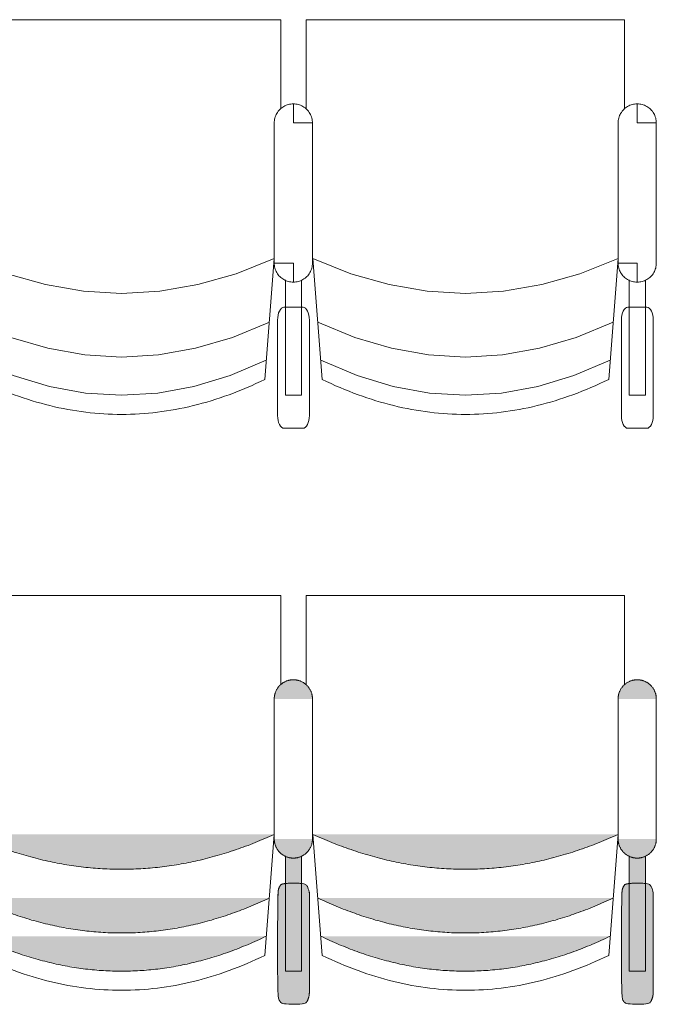
# Model space of a CAD drawing. Units: millimetres. Extents: x -12119 to 12123, y -26000 to 17099.
# Drawn here: x 4971 to 5971, y -11505 to -9959 of the extents above; entities that cross this region are included whole.
import ezdxf

# ---------------------------------------------------------------- set-up
doc = ezdxf.new("R2010")
doc.units = ezdxf.units.MM
doc.header["$LTSCALE"] = 127
doc.layers.add('Platea', color=7, linetype='Continuous', lineweight=50)
doc.layers.add('TEATRO Dante', color=7, linetype='Continuous', lineweight=5)

# ---------------------------------------------------------------- blocks, each defined once
blk = doc.blocks.new('Groupe-2390')
at = {"layer": 'TEATRO Dante', "color": 7, "linetype": 'Continuous', "lineweight": 9}
for p, q in [((8382, 5903.3), (8406, 5845.3)), ((8406, 5845.3), (8423.1, 5787.3)), ((8423.1, 5787.3), (8433.4, 5729.3)), ((8433.4, 5729.3), (8436.9, 5671.3)), ((8436.9, 5671.3), (8433.4, 5613.3)), ((8433.4, 5613.3), (8423.1, 5555.3)), ((8423.1, 5555.3), (8406, 5497.3)), ((8406, 5497.3), (8382, 5439.3))]:
    blk.add_line(p, q, dxfattribs=at)
blk = doc.blocks.new('Groupe-2391')
at = {"layer": 'TEATRO Dante', "color": 7, "linetype": 'Continuous', "lineweight": 9}
for p, q in [((8442, 5898.3), (8466, 5841.6)), ((8466, 5841.6), (8483.1, 5784.8)), ((8483.1, 5784.8), (8493.4, 5728.1)), ((8493.4, 5728.1), (8496.9, 5671.3)), ((8496.9, 5671.3), (8493.4, 5614.6)), ((8493.4, 5614.6), (8483.1, 5557.8)), ((8483.1, 5557.8), (8466, 5501.1)), ((8466, 5501.1), (8442, 5444.3))]:
    blk.add_line(p, q, dxfattribs=at)
blk = doc.blocks.new('Groupe-2392')
at = {"layer": 'TEATRO Dante', "color": 7, "linetype": 'Continuous', "lineweight": 9}
for p, q in [((8056.1, 5967.9), (8054.3, 5967)), ((8057.8, 5968.7), (8056.1, 5967.9)), ((8059.7, 5969.4), (8057.8, 5968.7)), ((8061.5, 5970), (8059.7, 5969.4)), ((8063.4, 5970.4), (8061.5, 5970)), ((8065.3, 5970.7), (8063.4, 5970.4)), ((8067.3, 5970.9), (8065.3, 5970.7)), ((8069.3, 5971), (8067.3, 5970.9)), ((8069.3, 5941), (8069.3, 5971)), ((8069.3, 5971), (8289.3, 5971)), ((8291.3, 5970.9), (8289.3, 5971)), ((8293.3, 5970.7), (8291.3, 5970.9)), ((8295.2, 5970.4), (8293.3, 5970.7)), ((8297.1, 5970), (8295.2, 5970.4)), ((8298.9, 5969.4), (8297.1, 5970)), ((8300.8, 5968.7), (8298.9, 5969.4)), ((8302.5, 5967.9), (8300.8, 5968.7)), ((8304.3, 5967), (8302.5, 5967.9)), ((8041.6, 5952.4), (8040.9, 5950.6)), ((8042.4, 5954.2), (8041.6, 5952.4)), ((8043.3, 5956), (8042.4, 5954.2)), ((8044.4, 5957.7), (8043.3, 5956)), ((8045.5, 5959.3), (8044.4, 5957.7)), ((8046.7, 5960.8), (8045.5, 5959.3)), ((8048.1, 5962.2), (8046.7, 5960.8)), ((8049.5, 5963.5), (8048.1, 5962.2)), ((8051, 5964.8), (8049.5, 5963.5)), ((8052.6, 5965.9), (8051, 5964.8)), ((8054.3, 5967), (8052.6, 5965.9)), ((8306, 5965.9), (8304.3, 5967)), ((8307.6, 5964.8), (8306, 5965.9)), ((8309.1, 5963.5), (8307.6, 5964.8)), ((8310.5, 5962.2), (8309.1, 5963.5)), ((8311.9, 5960.8), (8310.5, 5962.2)), ((8313.1, 5959.3), (8311.9, 5960.8)), ((8314.2, 5957.7), (8313.1, 5959.3)), ((8315.3, 5956), (8314.2, 5957.7)), ((8316.2, 5954.2), (8315.3, 5956)), ((8317, 5952.4), (8316.2, 5954.2)), ((8317.7, 5950.6), (8317, 5952.4)), ((8039.4, 5943), (8039.3, 5941)), ((8039.3, 5941), (8039.4, 5939)), ((8069.3, 5941), (8039.3, 5941)), ((8039.6, 5944.9), (8039.4, 5943)), ((8039.4, 5939), (8039.6, 5937)), ((8039.9, 5946.9), (8039.6, 5944.9)), ((8039.6, 5937), (8039.9, 5935.1)), ((8040.3, 5948.8), (8039.9, 5946.9)), ((8040.9, 5950.6), (8040.3, 5948.8)), ((8289.3, 5941), (8289.3, 5911)), ((8289.3, 5941), (8319.3, 5941)), ((8318.3, 5948.8), (8317.7, 5950.6)), ((8318.7, 5946.9), (8318.3, 5948.8)), ((8319, 5944.9), (8318.7, 5946.9)), ((8318.7, 5935.1), (8319, 5937)), ((8319.2, 5943), (8319, 5944.9)), ((8319, 5937), (8319.2, 5939)), ((8319.3, 5941), (8319.2, 5943)), ((8319.2, 5939), (8319.3, 5941)), ((8039.9, 5935.1), (8040.3, 5933.2)), ((8040.3, 5933.2), (8040.9, 5931.4)), ((8040.9, 5931.4), (8041.6, 5929.5)), ((8041.6, 5929.5), (8042.4, 5927.8)), ((8042.4, 5927.8), (8043.3, 5926)), ((8043.3, 5926), (8044.4, 5924.3)), ((8044.4, 5924.3), (8045.5, 5922.7)), ((8045.5, 5922.7), (8046.7, 5921.2)), ((8311.9, 5921.2), (8313.1, 5922.7)), ((8313.1, 5922.7), (8314.2, 5924.3)), ((8314.2, 5924.3), (8315.3, 5926)), ((8315.3, 5926), (8316.2, 5927.8)), ((8316.2, 5927.8), (8317, 5929.5)), ((8317, 5929.5), (8317.7, 5931.4)), ((8317.7, 5931.4), (8318.3, 5933.2)), ((8318.3, 5933.2), (8318.7, 5935.1)), ((8046.7, 5921.2), (8048.1, 5919.8)), ((8048.1, 5919.8), (8049.5, 5918.4)), ((8049.5, 5918.4), (8051, 5917.2)), ((8051, 5917.2), (8052.6, 5916.1)), ((8052.6, 5916.1), (8054.3, 5915)), ((8054.3, 5915), (8056.1, 5914.1)), ((8056.1, 5914.1), (8057.8, 5913.3)), ((8057.8, 5913.3), (8059.7, 5912.6)), ((8059.7, 5912.6), (8061.5, 5912)), ((8061.5, 5912), (8063.4, 5911.6)), ((8063.4, 5911.6), (8065.3, 5911.2)), ((8065.3, 5911.2), (8067.3, 5911.1)), ((8067.3, 5911.1), (8069.3, 5911)), ((8069.3, 5911), (8289.3, 5911)), ((8289.3, 5911), (8291.3, 5911.1)), ((8291.3, 5911.1), (8293.3, 5911.2)), ((8293.3, 5911.2), (8295.2, 5911.6)), ((8295.2, 5911.6), (8297.1, 5912)), ((8297.1, 5912), (8298.9, 5912.6)), ((8298.9, 5912.6), (8300.8, 5913.3)), ((8300.8, 5913.3), (8302.5, 5914.1)), ((8302.5, 5914.1), (8304.3, 5915)), ((8304.3, 5915), (8306, 5916.1)), ((8306, 5916.1), (8307.6, 5917.2)), ((8307.6, 5917.2), (8309.1, 5918.4)), ((8309.1, 5918.4), (8310.5, 5919.8)), ((8310.5, 5919.8), (8311.9, 5921.2))]:
    blk.add_line(p, q, dxfattribs=at)
blk = doc.blocks.new('Groupe-2393')
at = {"layer": 'TEATRO Dante', "color": 7, "linetype": 'Continuous', "lineweight": 9}
for p, q in [((8315.9, 5954), (8496.6, 5954)), ((8496.6, 5954), (8496.6, 5928.5)), ((8496.6, 5928.5), (8315.8, 5928.5)), ((7907.1, 5921.3), (7907.1, 5421.3)), ((8046.7, 5921.3), (7907.1, 5921.3)), ((8282, 5431.6), (8472, 5446.3)), ((7907.1, 5421.3), (8046.3, 5421.3))]:
    blk.add_line(p, q, dxfattribs=at)
at = {"layer": 'TEATRO Dante', "color": 7, "linetype": 'Continuous', "lineweight": 9, "flags": 128}
blk.add_lwpolyline([(8360.2, 5922.4), (8359.1, 5924.3), (8358.7, 5926.2), (8358.7, 5956.2), (8359.1, 5958.2), (8360.2, 5960), (8362.1, 5961.8), (8364.6, 5963.3), (8367.6, 5964.5), (8371.1, 5965.4), (8374.8, 5966), (8378.7, 5966.2), (8528.7, 5966.2), (8532.6, 5966), (8536.4, 5965.4), (8539.8, 5964.5), (8542.9, 5963.3), (8545.3, 5961.8), (8547.2, 5960), (8548.3, 5958.2), (8548.7, 5956.2), (8548.7, 5926.2), (8548.3, 5924.3), (8547.2, 5922.4), (8545.3, 5920.6), (8542.9, 5919.1), (8539.8, 5917.9), (8536.4, 5917), (8532.6, 5916.4), (8528.7, 5916.2), (8378.7, 5916.2), (8374.8, 5916.4), (8371.1, 5917), (8367.6, 5917.9), (8364.6, 5919.1), (8362.1, 5920.6)], close=True, dxfattribs=at)
blk.add_lwpolyline([(8282, 5431.6), (8306, 5491.5), (8323.1, 5551.5), (8333.4, 5611.4), (8336.9, 5671.3), (8333.4, 5731.2), (8323.1, 5791.2), (8306, 5851.1), (8282, 5911), (8472, 5896.3), (8475.3, 5889.3), (8478.6, 5882.2), (8481.8, 5875.2), (8484.8, 5868.2), (8487.8, 5861.2), (8490.6, 5854.1), (8493.4, 5847.1), (8496, 5840.1), (8498.5, 5833), (8500.9, 5826), (8503.2, 5819), (8505.4, 5811.9), (8507.5, 5804.9), (8509.5, 5797.9), (8511.4, 5790.8), (8513.1, 5783.8), (8514.8, 5776.8), (8516.4, 5769.7), (8517.8, 5762.7), (8519.2, 5755.7), (8520.4, 5748.7), (8521.5, 5741.6), (8522.5, 5734.6), (8523.4, 5727.6), (8524.3, 5720.5), (8524.9, 5713.5), (8525.5, 5706.5), (8526, 5699.4), (8526.4, 5692.4), (8526.7, 5685.4), (8526.8, 5678.3), (8526.9, 5671.3), (8526.8, 5664.3), (8526.7, 5657.2), (8526.4, 5650.2), (8526, 5643.2), (8525.5, 5636.2), (8524.9, 5629.1), (8524.3, 5622.1), (8523.4, 5615.1), (8522.5, 5608), (8521.5, 5601), (8520.4, 5594), (8519.2, 5586.9), (8517.8, 5579.9), (8516.4, 5572.9), (8514.8, 5565.8), (8513.1, 5558.8), (8511.4, 5551.8), (8509.5, 5544.7), (8507.5, 5537.7), (8505.4, 5530.7), (8503.2, 5523.7), (8500.9, 5516.6), (8498.5, 5509.6), (8496, 5502.6), (8493.4, 5495.5), (8490.6, 5488.5), (8487.8, 5481.5), (8484.8, 5474.4), (8481.8, 5467.4), (8478.6, 5460.4), (8475.3, 5453.3), (8472, 5446.3)], dxfattribs=at)
at = {"layer": 'TEATRO Dante', "color": 7}
for name in ['Groupe-2392', 'Groupe-2390', 'Groupe-2391']:
    blk.add_blockref(name, (0, 0), dxfattribs=at)
blk = doc.blocks.new('Groupe-2394')
at = {"layer": 'TEATRO Dante', "color": 7, "linetype": 'Continuous', "lineweight": 9}
for p, q in [((8382, 5363.3), (8406, 5305.3)), ((8406, 5305.3), (8423.1, 5247.3)), ((8423.1, 5247.3), (8433.4, 5189.3)), ((8433.4, 5189.3), (8436.9, 5131.3)), ((8436.9, 5131.3), (8433.4, 5073.3)), ((8433.4, 5073.3), (8423.1, 5015.3)), ((8423.1, 5015.3), (8406, 4957.3)), ((8406, 4957.3), (8382, 4899.3))]:
    blk.add_line(p, q, dxfattribs=at)
blk = doc.blocks.new('Groupe-2395')
at = {"layer": 'TEATRO Dante', "color": 7, "linetype": 'Continuous', "lineweight": 9}
for p, q in [((8442, 5358.3), (8466, 5301.6)), ((8466, 5301.6), (8483.1, 5244.8)), ((8483.1, 5244.8), (8493.4, 5188.1)), ((8493.4, 5188.1), (8496.9, 5131.3)), ((8496.9, 5131.3), (8493.4, 5074.6)), ((8493.4, 5074.6), (8483.1, 5017.8)), ((8483.1, 5017.8), (8466, 4961.1)), ((8466, 4961.1), (8442, 4904.3))]:
    blk.add_line(p, q, dxfattribs=at)
blk = doc.blocks.new('Groupe-2396')
at = {"layer": 'TEATRO Dante', "color": 7, "linetype": 'Continuous', "lineweight": 9}
for p, q in [((8054.3, 5427), (8052.6, 5425.9)), ((8056.1, 5427.9), (8054.3, 5427)), ((8057.8, 5428.7), (8056.1, 5427.9)), ((8059.7, 5429.4), (8057.8, 5428.7)), ((8061.5, 5430), (8059.7, 5429.4)), ((8063.4, 5430.4), (8061.5, 5430)), ((8065.3, 5430.7), (8063.4, 5430.4)), ((8067.3, 5430.9), (8065.3, 5430.7)), ((8069.3, 5431), (8067.3, 5430.9)), ((8069.3, 5401), (8069.3, 5431)), ((8069.3, 5431), (8289.3, 5431)), ((8291.3, 5430.9), (8289.3, 5431)), ((8293.3, 5430.7), (8291.3, 5430.9)), ((8295.2, 5430.4), (8293.3, 5430.7)), ((8297.1, 5430), (8295.2, 5430.4)), ((8298.9, 5429.4), (8297.1, 5430)), ((8300.8, 5428.7), (8298.9, 5429.4)), ((8302.5, 5427.9), (8300.8, 5428.7)), ((8304.3, 5427), (8302.5, 5427.9)), ((8306, 5425.9), (8304.3, 5427)), ((8041.6, 5412.4), (8040.9, 5410.6)), ((8042.4, 5414.2), (8041.6, 5412.4)), ((8043.3, 5416), (8042.4, 5414.2)), ((8044.4, 5417.7), (8043.3, 5416)), ((8045.5, 5419.3), (8044.4, 5417.7)), ((8046.7, 5420.8), (8045.5, 5419.3)), ((8048.1, 5422.2), (8046.7, 5420.8)), ((8049.5, 5423.5), (8048.1, 5422.2)), ((8051, 5424.8), (8049.5, 5423.5)), ((8052.6, 5425.9), (8051, 5424.8)), ((8307.6, 5424.8), (8306, 5425.9)), ((8309.1, 5423.5), (8307.6, 5424.8)), ((8310.5, 5422.2), (8309.1, 5423.5)), ((8311.9, 5420.8), (8310.5, 5422.2)), ((8313.1, 5419.3), (8311.9, 5420.8)), ((8314.2, 5417.7), (8313.1, 5419.3)), ((8315.3, 5416), (8314.2, 5417.7)), ((8316.2, 5414.2), (8315.3, 5416)), ((8317, 5412.4), (8316.2, 5414.2)), ((8317.7, 5410.6), (8317, 5412.4)), ((8039.4, 5403), (8039.3, 5401)), ((8039.3, 5401), (8039.4, 5399)), ((8069.3, 5401), (8039.3, 5401)), ((8039.6, 5404.9), (8039.4, 5403)), ((8039.4, 5399), (8039.6, 5397)), ((8039.9, 5406.9), (8039.6, 5404.9)), ((8039.6, 5397), (8039.9, 5395.1)), ((8040.3, 5408.8), (8039.9, 5406.9)), ((8040.9, 5410.6), (8040.3, 5408.8)), ((8289.3, 5401), (8289.3, 5371)), ((8289.3, 5401), (8319.3, 5401)), ((8318.3, 5408.8), (8317.7, 5410.6)), ((8318.7, 5406.9), (8318.3, 5408.8)), ((8319, 5404.9), (8318.7, 5406.9)), ((8318.7, 5395.1), (8319, 5397)), ((8319.2, 5403), (8319, 5404.9)), ((8319, 5397), (8319.2, 5399)), ((8319.3, 5401), (8319.2, 5403)), ((8319.2, 5399), (8319.3, 5401)), ((8039.9, 5395.1), (8040.3, 5393.2)), ((8040.3, 5393.2), (8040.9, 5391.4)), ((8040.9, 5391.4), (8041.6, 5389.5)), ((8041.6, 5389.5), (8042.4, 5387.8)), ((8042.4, 5387.8), (8043.3, 5386)), ((8043.3, 5386), (8044.4, 5384.3)), ((8044.4, 5384.3), (8045.5, 5382.7)), ((8045.5, 5382.7), (8046.7, 5381.2)), ((8046.7, 5381.2), (8048.1, 5379.8)), ((8310.5, 5379.8), (8311.9, 5381.2)), ((8311.9, 5381.2), (8313.1, 5382.7)), ((8313.1, 5382.7), (8314.2, 5384.3)), ((8314.2, 5384.3), (8315.3, 5386)), ((8315.3, 5386), (8316.2, 5387.8)), ((8316.2, 5387.8), (8317, 5389.5)), ((8317, 5389.5), (8317.7, 5391.4)), ((8317.7, 5391.4), (8318.3, 5393.2)), ((8318.3, 5393.2), (8318.7, 5395.1)), ((8048.1, 5379.8), (8049.5, 5378.4)), ((8049.5, 5378.4), (8051, 5377.2)), ((8051, 5377.2), (8052.6, 5376.1)), ((8052.6, 5376.1), (8054.3, 5375)), ((8054.3, 5375), (8056.1, 5374.1)), ((8056.1, 5374.1), (8057.8, 5373.3)), ((8057.8, 5373.3), (8059.7, 5372.6)), ((8059.7, 5372.6), (8061.5, 5372)), ((8061.5, 5372), (8063.4, 5371.6)), ((8063.4, 5371.6), (8065.3, 5371.2)), ((8065.3, 5371.2), (8067.3, 5371.1)), ((8067.3, 5371.1), (8069.3, 5371)), ((8069.3, 5371), (8289.3, 5371)), ((8289.3, 5371), (8291.3, 5371.1)), ((8291.3, 5371.1), (8293.3, 5371.2)), ((8293.3, 5371.2), (8295.2, 5371.6)), ((8295.2, 5371.6), (8297.1, 5372)), ((8297.1, 5372), (8298.9, 5372.6)), ((8298.9, 5372.6), (8300.8, 5373.3)), ((8300.8, 5373.3), (8302.5, 5374.1)), ((8302.5, 5374.1), (8304.3, 5375)), ((8304.3, 5375), (8306, 5376.1)), ((8306, 5376.1), (8307.6, 5377.2)), ((8307.6, 5377.2), (8309.1, 5378.4)), ((8309.1, 5378.4), (8310.5, 5379.8))]:
    blk.add_line(p, q, dxfattribs=at)
blk = doc.blocks.new('Groupe-2397')
at = {"layer": 'TEATRO Dante', "color": 7, "linetype": 'Continuous', "lineweight": 9}
for p, q in [((8315.9, 5414), (8496.6, 5414)), ((8496.6, 5414), (8496.6, 5388.5)), ((7907.1, 5381.3), (7907.1, 4881.3)), ((8046.7, 5381.3), (7907.1, 5381.3)), ((8496.6, 5388.5), (8315.8, 5388.5)), ((8282, 4891.6), (8472, 4906.3)), ((7907.1, 4881.3), (8046.3, 4881.3))]:
    blk.add_line(p, q, dxfattribs=at)
at = {"layer": 'TEATRO Dante', "color": 7, "linetype": 'Continuous', "lineweight": 9, "flags": 128}
blk.add_lwpolyline([(8360.2, 5382.4), (8359.1, 5384.3), (8358.7, 5386.2), (8358.7, 5416.2), (8359.1, 5418.2), (8360.2, 5420), (8362.1, 5421.8), (8364.6, 5423.3), (8367.6, 5424.5), (8371.1, 5425.4), (8374.8, 5426), (8378.7, 5426.2), (8528.7, 5426.2), (8532.6, 5426), (8536.4, 5425.4), (8539.8, 5424.5), (8542.9, 5423.3), (8545.3, 5421.8), (8547.2, 5420), (8548.3, 5418.2), (8548.7, 5416.2), (8548.7, 5386.2), (8548.3, 5384.3), (8547.2, 5382.4), (8545.3, 5380.6), (8542.9, 5379.1), (8539.8, 5377.9), (8536.4, 5377), (8532.6, 5376.4), (8528.7, 5376.2), (8378.7, 5376.2), (8374.8, 5376.4), (8371.1, 5377), (8367.6, 5377.9), (8364.6, 5379.1), (8362.1, 5380.6)], close=True, dxfattribs=at)
blk.add_lwpolyline([(8282, 4891.6), (8306, 4951.5), (8323.1, 5011.5), (8333.4, 5071.4), (8336.9, 5131.3), (8333.4, 5191.2), (8323.1, 5251.2), (8306, 5311.1), (8282, 5371), (8472, 5356.3), (8475.3, 5349.3), (8478.6, 5342.2), (8481.8, 5335.2), (8484.8, 5328.2), (8487.8, 5321.2), (8490.6, 5314.1), (8493.4, 5307.1), (8496, 5300.1), (8498.5, 5293), (8500.9, 5286), (8503.2, 5279), (8505.4, 5271.9), (8507.5, 5264.9), (8509.5, 5257.9), (8511.4, 5250.8), (8513.1, 5243.8), (8514.8, 5236.8), (8516.4, 5229.7), (8517.8, 5222.7), (8519.2, 5215.7), (8520.4, 5208.7), (8521.5, 5201.6), (8522.5, 5194.6), (8523.4, 5187.6), (8524.3, 5180.5), (8524.9, 5173.5), (8525.5, 5166.5), (8526, 5159.4), (8526.4, 5152.4), (8526.7, 5145.4), (8526.8, 5138.3), (8526.9, 5131.3), (8526.8, 5124.3), (8526.7, 5117.2), (8526.4, 5110.2), (8526, 5103.2), (8525.5, 5096.2), (8524.9, 5089.1), (8524.3, 5082.1), (8523.4, 5075.1), (8522.5, 5068), (8521.5, 5061), (8520.4, 5054), (8519.2, 5046.9), (8517.8, 5039.9), (8516.4, 5032.9), (8514.8, 5025.8), (8513.1, 5018.8), (8511.4, 5011.8), (8509.5, 5004.7), (8507.5, 4997.7), (8505.4, 4990.7), (8503.2, 4983.7), (8500.9, 4976.6), (8498.5, 4969.6), (8496, 4962.6), (8493.4, 4955.5), (8490.6, 4948.5), (8487.8, 4941.5), (8484.8, 4934.4), (8481.8, 4927.4), (8478.6, 4920.4), (8475.3, 4913.3), (8472, 4906.3)], dxfattribs=at)
at = {"layer": 'TEATRO Dante', "color": 7}
for name in ['Groupe-2396', 'Groupe-2394', 'Groupe-2395']:
    blk.add_blockref(name, (0, 0), dxfattribs=at)
blk = doc.blocks.new('Groupe-2479')
at = {"layer": 'TEATRO Dante', "color": 7}
for name in ['Groupe-2393', 'Groupe-2397']:
    blk.add_blockref(name, (0, 0), dxfattribs=at)
blk = doc.blocks.new('Groupe-2480')
at = {"layer": 'TEATRO Dante', "color": 7}
blk.add_blockref('Groupe-2479', (0, 0), dxfattribs=at)
blk = doc.blocks.new('Groupe-3104')
at = {"layer": 'TEATRO Dante', "linetype": 'Continuous', "lineweight": 0}
blk.add_hatch(color=7, dxfattribs=at).paths.add_polyline_path([(9286.3, 5363.3), (9310.3, 5305.3), (9327.4, 5247.3), (9337.7, 5189.3), (9341.2, 5131.3), (9337.7, 5073.3), (9327.4, 5015.3), (9310.3, 4957.3), (9286.3, 4899.3), (9286.3, 5363.3)])
at = {"layer": 'TEATRO Dante', "color": 7, "linetype": 'Continuous', "lineweight": 9}
blk.add_open_spline([(9286.3, 5363.3), (9396.1, 5131.3), (9286.3, 4899.3)], degree=2, dxfattribs=at)
blk = doc.blocks.new('Groupe-3105')
at = {"layer": 'TEATRO Dante', "linetype": 'Continuous', "lineweight": 0}
blk.add_hatch(color=7, dxfattribs=at).paths.add_polyline_path([(9346.3, 5358.3), (9370.3, 5301.6), (9387.4, 5244.8), (9397.7, 5188.1), (9401.2, 5131.3), (9397.7, 5074.6), (9387.4, 5017.8), (9370.3, 4961.1), (9346.3, 4904.3), (9346.3, 5358.3)])
at = {"layer": 'TEATRO Dante', "color": 7, "linetype": 'Continuous', "lineweight": 9}
blk.add_open_spline([(9346.3, 5358.3), (9456.1, 5131.3), (9346.3, 4904.3)], degree=2, dxfattribs=at)
blk = doc.blocks.new('Groupe-3106')
at = {"layer": 'TEATRO Dante', "linetype": 'Continuous', "lineweight": 0}
for points in [[(8973.6, 5401), (8973.6, 5431), (8971.6, 5430.9), (8969.6, 5430.7), (8967.7, 5430.4), (8965.8, 5430), (8964, 5429.4), (8962.1, 5428.7), (8960.4, 5427.9), (8958.6, 5427), (8956.9, 5425.9), (8955.3, 5424.8), (8953.8, 5423.5), (8952.4, 5422.2), (8951, 5420.8), (8949.8, 5419.3), (8948.7, 5417.7), (8947.6, 5416), (8946.7, 5414.2), (8945.9, 5412.4), (8945.2, 5410.6), (8944.6, 5408.8), (8944.2, 5406.9), (8943.9, 5404.9), (8943.7, 5403), (8943.6, 5401), (8973.6, 5401)], [(9193.6, 5401), (9223.6, 5401), (9223.5, 5403), (9223.3, 5404.9), (9223, 5406.9), (9222.6, 5408.8), (9222, 5410.6), (9221.3, 5412.4), (9220.5, 5414.2), (9219.6, 5416), (9218.5, 5417.7), (9217.4, 5419.3), (9216.2, 5420.8), (9214.8, 5422.2), (9213.4, 5423.5), (9211.9, 5424.8), (9210.3, 5425.9), (9208.6, 5427), (9206.8, 5427.9), (9205.1, 5428.7), (9203.2, 5429.4), (9201.4, 5430), (9199.5, 5430.4), (9197.6, 5430.7), (9195.6, 5430.9), (9193.6, 5431), (9193.6, 5401)], [(8973.6, 5401), (8943.6, 5401), (8943.7, 5399), (8943.9, 5397), (8944.2, 5395.1), (8944.6, 5393.2), (8945.2, 5391.4), (8945.9, 5389.5), (8946.7, 5387.8), (8947.6, 5386), (8948.7, 5384.3), (8949.8, 5382.7), (8951, 5381.2), (8952.4, 5379.8), (8953.8, 5378.4), (8955.3, 5377.2), (8956.9, 5376.1), (8958.6, 5375), (8960.4, 5374.1), (8962.1, 5373.3), (8964, 5372.6), (8965.8, 5372), (8967.7, 5371.6), (8969.6, 5371.2), (8971.6, 5371.1), (8973.6, 5371), (8973.6, 5401)], [(9193.6, 5401), (9193.6, 5371), (9195.6, 5371.1), (9197.6, 5371.2), (9199.5, 5371.6), (9201.4, 5372), (9203.2, 5372.6), (9205.1, 5373.3), (9206.8, 5374.1), (9208.6, 5375), (9210.3, 5376.1), (9211.9, 5377.2), (9213.4, 5378.4), (9214.8, 5379.8), (9216.2, 5381.2), (9217.4, 5382.7), (9218.5, 5384.3), (9219.6, 5386), (9220.5, 5387.8), (9221.3, 5389.5), (9222, 5391.4), (9222.6, 5393.2), (9223, 5395.1), (9223.3, 5397), (9223.5, 5399), (9223.6, 5401), (9193.6, 5401)]]:
    blk.add_hatch(color=7, dxfattribs=at).paths.add_polyline_path(points)
at = {"layer": 'TEATRO Dante', "color": 7, "linetype": 'Continuous', "lineweight": 9}
for p, q in [((8973.6, 5431), (9193.6, 5431)), ((8973.6, 5371), (9193.6, 5371))]:
    blk.add_line(p, q, dxfattribs=at)
for points in [[(8973.6, 5431), (8965.6, 5431), (8951.6, 5423), (8943.6, 5409), (8943.6, 5401)], [(9223.6, 5401), (9223.6, 5409), (9215.6, 5423), (9201.6, 5431), (9193.6, 5431)], [(8943.6, 5401), (8943.6, 5393), (8951.6, 5379), (8965.6, 5371), (8973.6, 5371)], [(9193.6, 5371), (9201.6, 5371), (9215.6, 5379), (9223.6, 5393), (9223.6, 5401)]]:
    blk.add_open_spline(points, degree=2, dxfattribs=at)
blk = doc.blocks.new('Groupe-3107')
at = {"layer": 'TEATRO Dante', "linetype": 'Continuous', "lineweight": 0}
for points in [[(9220.2, 5414), (9400.9, 5414), (9400.9, 5388.5), (9220.1, 5388.5), (9220.2, 5414)], [(9433, 5426.2), (9433.5, 5426.2), (9434, 5426.2), (9434.5, 5426.2), (9435, 5426.2), (9435.5, 5426.1), (9436, 5426.1), (9436.4, 5426.1), (9436.9, 5426), (9437.4, 5426), (9437.9, 5425.9), (9438.4, 5425.8), (9438.8, 5425.8), (9439.3, 5425.7), (9439.8, 5425.6), (9440.2, 5425.5), (9440.7, 5425.4), (9441.1, 5425.3), (9441.6, 5425.2), (9442, 5425.1), (9442.4, 5425), (9442.9, 5424.9), (9443.3, 5424.8), (9443.7, 5424.7), (9444.1, 5424.5), (9444.5, 5424.4), (9444.9, 5424.2), (9445.3, 5424.1), (9445.7, 5423.9), (9446.1, 5423.8), (9446.4, 5423.6), (9446.8, 5423.4), (9447.2, 5423.3), (9447.5, 5423.1), (9447.8, 5422.9), (9448.2, 5422.7), (9448.5, 5422.5), (9448.8, 5422.4), (9449.1, 5422.2), (9449.4, 5422), (9449.6, 5421.8), (9449.9, 5421.6), (9450.2, 5421.3), (9450.4, 5421.1), (9450.7, 5420.9), (9450.9, 5420.7), (9451.1, 5420.5), (9451.3, 5420.3), (9451.5, 5420), (9451.7, 5419.8), (9451.8, 5419.6), (9452, 5419.3), (9452.2, 5419.1), (9452.3, 5418.9), (9452.4, 5418.6), (9452.5, 5418.4), (9452.6, 5418.2), (9452.7, 5417.9), (9452.8, 5417.7), (9452.9, 5417.4), (9452.9, 5417.2), (9453, 5416.9), (9453, 5416.7), (9453, 5416.4), (9453, 5416.2), (9453, 5386.2), (9453, 5386), (9453, 5385.7), (9453, 5385.5), (9452.9, 5385.2), (9452.9, 5385), (9452.8, 5384.7), (9452.7, 5384.5), (9452.6, 5384.3), (9452.5, 5384), (9452.4, 5383.8), (9452.3, 5383.5), (9452.2, 5383.3), (9452, 5383.1), (9451.8, 5382.8), (9451.7, 5382.6), (9451.5, 5382.4), (9451.3, 5382.2), (9451.1, 5381.9), (9450.9, 5381.7), (9450.7, 5381.5), (9450.4, 5381.3), (9450.2, 5381.1), (9449.9, 5380.9), (9449.6, 5380.6), (9449.4, 5380.4), (9449.1, 5380.2), (9448.8, 5380.1), (9448.5, 5379.9), (9448.2, 5379.7), (9447.8, 5379.5), (9447.5, 5379.3), (9447.2, 5379.1), (9446.8, 5379), (9446.4, 5378.8), (9446.1, 5378.6), (9445.7, 5378.5), (9445.3, 5378.3), (9444.9, 5378.2), (9444.5, 5378), (9444.1, 5377.9), (9443.7, 5377.8), (9443.3, 5377.6), (9442.9, 5377.5), (9442.4, 5377.4), (9442, 5377.3), (9441.6, 5377.2), (9441.1, 5377.1), (9440.7, 5377), (9440.2, 5376.9), (9439.8, 5376.8), (9439.3, 5376.7), (9438.8, 5376.6), (9438.4, 5376.6), (9437.9, 5376.5), (9437.4, 5376.4), (9436.9, 5376.4), (9436.4, 5376.4), (9436, 5376.3), (9435.5, 5376.3), (9435, 5376.3), (9434.5, 5376.2), (9434, 5376.2), (9433.5, 5376.2), (9433, 5376.2), (9283, 5376.2), (9282.5, 5376.2), (9282, 5376.2), (9281.5, 5376.2), (9281.1, 5376.3), (9280.6, 5376.3), (9280.1, 5376.3), (9279.6, 5376.4), (9279.1, 5376.4), (9278.6, 5376.4), (9278.2, 5376.5), (9277.7, 5376.6), (9277.2, 5376.6), (9276.7, 5376.7), (9276.3, 5376.8), (9275.8, 5376.9), (9275.4, 5377), (9274.9, 5377.1), (9274.5, 5377.2), (9274, 5377.3), (9273.6, 5377.4), (9273.2, 5377.5), (9272.7, 5377.6), (9272.3, 5377.8), (9271.9, 5377.9), (9271.5, 5378), (9271.1, 5378.2), (9270.7, 5378.3), (9270.3, 5378.5), (9270, 5378.6), (9269.6, 5378.8), (9269.2, 5379), (9268.9, 5379.1), (9268.5, 5379.3), (9268.2, 5379.5), (9267.9, 5379.7), (9267.6, 5379.9), (9267.2, 5380.1), (9267, 5380.2), (9266.7, 5380.4), (9266.4, 5380.6), (9266.1, 5380.9), (9265.9, 5381.1), (9265.6, 5381.3), (9265.4, 5381.5), (9265.2, 5381.7), (9264.9, 5381.9), (9264.7, 5382.2), (9264.5, 5382.4), (9264.4, 5382.6), (9264.2, 5382.8), (9264, 5383.1), (9263.9, 5383.3), (9263.7, 5383.5), (9263.6, 5383.8), (9263.5, 5384), (9263.4, 5384.3), (9263.3, 5384.5), (9263.2, 5384.7), (9263.2, 5385), (9263.1, 5385.2), (9263.1, 5385.5), (9263, 5385.7), (9263, 5386), (9263, 5386.2), (9263, 5416.2), (9263, 5416.4), (9263, 5416.7), (9263.1, 5416.9), (9263.1, 5417.2), (9263.2, 5417.4), (9263.2, 5417.7), (9263.3, 5417.9), (9263.4, 5418.2), (9263.5, 5418.4), (9263.6, 5418.6), (9263.7, 5418.9), (9263.9, 5419.1), (9264, 5419.3), (9264.2, 5419.6), (9264.4, 5419.8), (9264.5, 5420), (9264.7, 5420.3), (9264.9, 5420.5), (9265.2, 5420.7), (9265.4, 5420.9), (9265.6, 5421.1), (9265.9, 5421.3), (9266.1, 5421.6), (9266.4, 5421.8), (9266.7, 5422), (9267, 5422.2), (9267.2, 5422.4), (9267.6, 5422.5), (9267.9, 5422.7), (9268.2, 5422.9), (9268.5, 5423.1), (9268.9, 5423.3), (9269.2, 5423.4), (9269.6, 5423.6), (9270, 5423.8), (9270.3, 5423.9), (9270.7, 5424.1), (9271.1, 5424.2), (9271.5, 5424.4), (9271.9, 5424.5), (9272.3, 5424.7), (9272.7, 5424.8), (9273.2, 5424.9), (9273.6, 5425), (9274, 5425.1), (9274.5, 5425.2), (9274.9, 5425.3), (9275.4, 5425.4), (9275.8, 5425.5), (9276.3, 5425.6), (9276.7, 5425.7), (9277.2, 5425.8), (9277.7, 5425.8), (9278.2, 5425.9), (9278.6, 5426), (9279.1, 5426), (9279.6, 5426.1), (9280.1, 5426.1), (9280.6, 5426.1), (9281.1, 5426.2), (9281.5, 5426.2), (9282, 5426.2), (9282.5, 5426.2), (9283, 5426.2), (9433, 5426.2)], [(9186.3, 5371), (9210.3, 5311.1), (9227.4, 5251.2), (9237.7, 5191.2), (9241.2, 5131.3), (9237.7, 5071.4), (9227.4, 5011.5), (9210.3, 4951.5), (9186.3, 4891.6), (9186.3, 5371)]]:
    blk.add_hatch(color=7, dxfattribs=at).paths.add_polyline_path(points)
at = {"layer": 'TEATRO Dante', "color": 7, "linetype": 'Continuous', "lineweight": 9}
for p, q in [((8811.4, 5381.3), (8811.4, 4881.3)), ((8951, 5381.3), (8811.4, 5381.3)), ((9186.3, 5371), (9376.3, 5356.3)), ((9376.3, 5356.3), (9379.6, 5349.3)), ((9379.6, 5349.3), (9382.9, 5342.2)), ((9382.9, 5342.2), (9386.1, 5335.2)), ((9386.1, 5335.2), (9389.1, 5328.2)), ((9389.1, 5328.2), (9392.1, 5321.2)), ((9392.1, 5321.2), (9394.9, 5314.1)), ((9394.9, 5314.1), (9397.7, 5307.1)), ((9397.7, 5307.1), (9400.3, 5300.1)), ((9400.3, 5300.1), (9402.8, 5293)), ((9402.8, 5293), (9405.2, 5286)), ((9405.2, 5286), (9407.5, 5279)), ((9407.5, 5279), (9409.7, 5271.9)), ((9409.7, 5271.9), (9411.8, 5264.9)), ((9411.8, 5264.9), (9413.8, 5257.9)), ((9413.8, 5257.9), (9415.7, 5250.8)), ((9415.7, 5250.8), (9417.4, 5243.8)), ((9417.4, 5243.8), (9419.1, 5236.8)), ((9419.1, 5236.8), (9420.7, 5229.7)), ((9420.7, 5229.7), (9422.1, 5222.7)), ((9422.1, 5222.7), (9423.5, 5215.7)), ((9423.5, 5215.7), (9424.7, 5208.7)), ((9424.7, 5208.7), (9425.8, 5201.6)), ((9425.8, 5201.6), (9426.8, 5194.6)), ((9426.8, 5194.6), (9427.7, 5187.6)), ((9427.7, 5187.6), (9428.6, 5180.5)), ((9428.6, 5180.5), (9429.2, 5173.5)), ((9429.2, 5173.5), (9429.8, 5166.5)), ((9429.8, 5166.5), (9430.3, 5159.4)), ((9430.3, 5159.4), (9430.7, 5152.4)), ((9430.7, 5152.4), (9431, 5145.4)), ((9431, 5145.4), (9431.1, 5138.3)), ((9431.1, 5138.3), (9431.2, 5131.3)), ((9431.1, 5124.3), (9431, 5117.2)), ((9431.2, 5131.3), (9431.1, 5124.3)), ((9430.3, 5103.2), (9429.8, 5096.2)), ((9430.7, 5110.2), (9430.3, 5103.2)), ((9431, 5117.2), (9430.7, 5110.2)), ((9429.2, 5089.1), (9428.6, 5082.1)), ((9429.8, 5096.2), (9429.2, 5089.1)), ((9427.7, 5075.1), (9426.8, 5068)), ((9428.6, 5082.1), (9427.7, 5075.1)), ((9425.8, 5061), (9424.7, 5054)), ((9426.8, 5068), (9425.8, 5061)), ((9423.5, 5046.9), (9422.1, 5039.9)), ((9424.7, 5054), (9423.5, 5046.9)), ((9419.1, 5025.8), (9417.4, 5018.8)), ((9420.7, 5032.9), (9419.1, 5025.8)), ((9422.1, 5039.9), (9420.7, 5032.9)), ((9415.7, 5011.8), (9413.8, 5004.7)), ((9417.4, 5018.8), (9415.7, 5011.8)), ((9411.8, 4997.7), (9409.7, 4990.7)), ((9413.8, 5004.7), (9411.8, 4997.7)), ((9407.5, 4983.7), (9405.2, 4976.6)), ((9409.7, 4990.7), (9407.5, 4983.7)), ((9402.8, 4969.6), (9400.3, 4962.6)), ((9405.2, 4976.6), (9402.8, 4969.6)), ((9394.9, 4948.5), (9392.1, 4941.5)), ((9397.7, 4955.5), (9394.9, 4948.5)), ((9400.3, 4962.6), (9397.7, 4955.5)), ((9389.1, 4934.4), (9386.1, 4927.4)), ((9392.1, 4941.5), (9389.1, 4934.4)), ((9382.9, 4920.4), (9379.6, 4913.3)), ((9386.1, 4927.4), (9382.9, 4920.4)), ((9186.3, 4891.6), (9376.3, 4906.3)), ((9379.6, 4913.3), (9376.3, 4906.3)), ((8811.4, 4881.3), (8950.6, 4881.3))]:
    blk.add_line(p, q, dxfattribs=at)
at = {"layer": 'TEATRO Dante', "color": 7, "linetype": 'Continuous', "lineweight": 9, "flags": 128}
blk.add_lwpolyline([(9220.2, 5414), (9400.9, 5414), (9400.9, 5388.5), (9220.1, 5388.5)], dxfattribs=at)
at = {"layer": 'TEATRO Dante', "color": 7, "linetype": 'Continuous', "lineweight": 9}
blk.add_open_spline([(9433, 5426.2), (9438.4, 5426.2), (9447.7, 5423.5), (9453, 5418.9), (9453, 5383.5), (9447.7, 5378.9), (9438.4, 5376.2), (9277.7, 5376.2), (9268.4, 5378.9), (9263, 5383.5), (9263, 5418.9), (9268.4, 5423.5), (9277.7, 5426.2), (9280.3, 5426.2), (9356.7, 5426.2), (9433, 5426.2)], degree=2, knots=[0, 0, 0, 1, 2, 3, 4, 5, 6, 7, 8, 9, 10, 11, 12, 12, 13, 13, 13], dxfattribs=at)
blk.add_open_spline([(9186.3, 5371), (9296.1, 5131.3), (9186.3, 4891.6)], degree=2, dxfattribs=at)
at = {"layer": 'TEATRO Dante', "color": 7}
for name in ['Groupe-3106', 'Groupe-3104', 'Groupe-3105']:
    blk.add_blockref(name, (0, 0), dxfattribs=at)
blk = doc.blocks.new('Groupe-3108')
at = {"layer": 'TEATRO Dante', "linetype": 'Continuous', "lineweight": 0}
blk.add_hatch(color=7, dxfattribs=at).paths.add_polyline_path([(9286.3, 5903.3), (9310.3, 5845.3), (9327.4, 5787.3), (9337.7, 5729.3), (9341.2, 5671.3), (9337.7, 5613.3), (9327.4, 5555.3), (9310.3, 5497.3), (9286.3, 5439.3), (9286.3, 5903.3)])
at = {"layer": 'TEATRO Dante', "color": 7, "linetype": 'Continuous', "lineweight": 9}
blk.add_open_spline([(9286.3, 5903.3), (9396.1, 5671.3), (9286.3, 5439.3)], degree=2, dxfattribs=at)
blk = doc.blocks.new('Groupe-3109')
at = {"layer": 'TEATRO Dante', "linetype": 'Continuous', "lineweight": 0}
blk.add_hatch(color=7, dxfattribs=at).paths.add_polyline_path([(9346.3, 5898.3), (9370.3, 5841.6), (9387.4, 5784.8), (9397.7, 5728.1), (9401.2, 5671.3), (9397.7, 5614.6), (9387.4, 5557.8), (9370.3, 5501.1), (9346.3, 5444.3), (9346.3, 5898.3)])
at = {"layer": 'TEATRO Dante', "color": 7, "linetype": 'Continuous', "lineweight": 9}
blk.add_open_spline([(9346.3, 5898.3), (9456.1, 5671.3), (9346.3, 5444.3)], degree=2, dxfattribs=at)
blk = doc.blocks.new('Groupe-3110')
at = {"layer": 'TEATRO Dante', "linetype": 'Continuous', "lineweight": 0}
for points in [[(8973.6, 5941), (8973.6, 5971), (8971.6, 5970.9), (8969.6, 5970.7), (8967.7, 5970.4), (8965.8, 5970), (8964, 5969.4), (8962.1, 5968.7), (8960.4, 5967.9), (8958.6, 5967), (8956.9, 5965.9), (8955.3, 5964.8), (8953.8, 5963.5), (8952.4, 5962.2), (8951, 5960.8), (8949.8, 5959.3), (8948.7, 5957.7), (8947.6, 5956), (8946.7, 5954.2), (8945.9, 5952.4), (8945.2, 5950.6), (8944.6, 5948.8), (8944.2, 5946.9), (8943.9, 5944.9), (8943.7, 5943), (8943.6, 5941), (8973.6, 5941)], [(9193.6, 5941), (9223.6, 5941), (9223.5, 5943), (9223.3, 5944.9), (9223, 5946.9), (9222.6, 5948.8), (9222, 5950.6), (9221.3, 5952.4), (9220.5, 5954.2), (9219.6, 5956), (9218.5, 5957.7), (9217.4, 5959.3), (9216.2, 5960.8), (9214.8, 5962.2), (9213.4, 5963.5), (9211.9, 5964.8), (9210.3, 5965.9), (9208.6, 5967), (9206.8, 5967.9), (9205.1, 5968.7), (9203.2, 5969.4), (9201.4, 5970), (9199.5, 5970.4), (9197.6, 5970.7), (9195.6, 5970.9), (9193.6, 5971), (9193.6, 5941)], [(8973.6, 5941), (8943.6, 5941), (8943.7, 5939), (8943.9, 5937), (8944.2, 5935.1), (8944.6, 5933.2), (8945.2, 5931.4), (8945.9, 5929.5), (8946.7, 5927.8), (8947.6, 5926), (8948.7, 5924.3), (8949.8, 5922.7), (8951, 5921.2), (8952.4, 5919.8), (8953.8, 5918.4), (8955.3, 5917.2), (8956.9, 5916.1), (8958.6, 5915), (8960.4, 5914.1), (8962.1, 5913.3), (8964, 5912.6), (8965.8, 5912), (8967.7, 5911.6), (8969.6, 5911.2), (8971.6, 5911.1), (8973.6, 5911), (8973.6, 5941)], [(9193.6, 5941), (9193.6, 5911), (9195.6, 5911.1), (9197.6, 5911.2), (9199.5, 5911.6), (9201.4, 5912), (9203.2, 5912.6), (9205.1, 5913.3), (9206.8, 5914.1), (9208.6, 5915), (9210.3, 5916.1), (9211.9, 5917.2), (9213.4, 5918.4), (9214.8, 5919.8), (9216.2, 5921.2), (9217.4, 5922.7), (9218.5, 5924.3), (9219.6, 5926), (9220.5, 5927.8), (9221.3, 5929.5), (9222, 5931.4), (9222.6, 5933.2), (9223, 5935.1), (9223.3, 5937), (9223.5, 5939), (9223.6, 5941), (9193.6, 5941)]]:
    blk.add_hatch(color=7, dxfattribs=at).paths.add_polyline_path(points)
at = {"layer": 'TEATRO Dante', "color": 7, "linetype": 'Continuous', "lineweight": 9}
for p, q in [((8973.6, 5971), (9193.6, 5971)), ((8973.6, 5911), (9193.6, 5911))]:
    blk.add_line(p, q, dxfattribs=at)
for points in [[(8973.6, 5971), (8965.6, 5971), (8951.6, 5963), (8943.6, 5949), (8943.6, 5941)], [(9223.6, 5941), (9223.6, 5949), (9215.6, 5963), (9201.6, 5971), (9193.6, 5971)], [(8943.6, 5941), (8943.6, 5933), (8951.6, 5919), (8965.6, 5911), (8973.6, 5911)], [(9193.6, 5911), (9201.6, 5911), (9215.6, 5919), (9223.6, 5933), (9223.6, 5941)]]:
    blk.add_open_spline(points, degree=2, dxfattribs=at)
blk = doc.blocks.new('Groupe-3111')
at = {"layer": 'TEATRO Dante', "linetype": 'Continuous', "lineweight": 0}
for points in [[(9220.2, 5954), (9400.9, 5954), (9400.9, 5928.5), (9220.1, 5928.5), (9220.2, 5954)], [(9433, 5966.2), (9433.5, 5966.2), (9434, 5966.2), (9434.5, 5966.2), (9435, 5966.2), (9435.5, 5966.1), (9436, 5966.1), (9436.4, 5966.1), (9436.9, 5966), (9437.4, 5966), (9437.9, 5965.9), (9438.4, 5965.8), (9438.8, 5965.8), (9439.3, 5965.7), (9439.8, 5965.6), (9440.2, 5965.5), (9440.7, 5965.4), (9441.1, 5965.3), (9441.6, 5965.2), (9442, 5965.1), (9442.4, 5965), (9442.9, 5964.9), (9443.3, 5964.8), (9443.7, 5964.7), (9444.1, 5964.5), (9444.5, 5964.4), (9444.9, 5964.2), (9445.3, 5964.1), (9445.7, 5963.9), (9446.1, 5963.8), (9446.4, 5963.6), (9446.8, 5963.4), (9447.2, 5963.3), (9447.5, 5963.1), (9447.8, 5962.9), (9448.2, 5962.7), (9448.5, 5962.5), (9448.8, 5962.4), (9449.1, 5962.2), (9449.4, 5962), (9449.6, 5961.8), (9449.9, 5961.6), (9450.2, 5961.3), (9450.4, 5961.1), (9450.7, 5960.9), (9450.9, 5960.7), (9451.1, 5960.5), (9451.3, 5960.3), (9451.5, 5960), (9451.7, 5959.8), (9451.8, 5959.6), (9452, 5959.3), (9452.2, 5959.1), (9452.3, 5958.9), (9452.4, 5958.6), (9452.5, 5958.4), (9452.6, 5958.2), (9452.7, 5957.9), (9452.8, 5957.7), (9452.9, 5957.4), (9452.9, 5957.2), (9453, 5956.9), (9453, 5956.7), (9453, 5956.4), (9453, 5956.2), (9453, 5926.2), (9453, 5926), (9453, 5925.7), (9453, 5925.5), (9452.9, 5925.2), (9452.9, 5925), (9452.8, 5924.7), (9452.7, 5924.5), (9452.6, 5924.3), (9452.5, 5924), (9452.4, 5923.8), (9452.3, 5923.5), (9452.2, 5923.3), (9452, 5923.1), (9451.8, 5922.8), (9451.7, 5922.6), (9451.5, 5922.4), (9451.3, 5922.2), (9451.1, 5921.9), (9450.9, 5921.7), (9450.7, 5921.5), (9450.4, 5921.3), (9450.2, 5921.1), (9449.9, 5920.9), (9449.6, 5920.6), (9449.4, 5920.4), (9449.1, 5920.2), (9448.8, 5920.1), (9448.5, 5919.9), (9448.2, 5919.7), (9447.8, 5919.5), (9447.5, 5919.3), (9447.2, 5919.1), (9446.8, 5919), (9446.4, 5918.8), (9446.1, 5918.6), (9445.7, 5918.5), (9445.3, 5918.3), (9444.9, 5918.2), (9444.5, 5918), (9444.1, 5917.9), (9443.7, 5917.8), (9443.3, 5917.6), (9442.9, 5917.5), (9442.4, 5917.4), (9442, 5917.3), (9441.6, 5917.2), (9441.1, 5917.1), (9440.7, 5917), (9440.2, 5916.9), (9439.8, 5916.8), (9439.3, 5916.7), (9438.8, 5916.6), (9438.4, 5916.6), (9437.9, 5916.5), (9437.4, 5916.4), (9436.9, 5916.4), (9436.4, 5916.4), (9436, 5916.3), (9435.5, 5916.3), (9435, 5916.3), (9434.5, 5916.2), (9434, 5916.2), (9433.5, 5916.2), (9433, 5916.2), (9283, 5916.2), (9282.5, 5916.2), (9282, 5916.2), (9281.5, 5916.2), (9281.1, 5916.3), (9280.6, 5916.3), (9280.1, 5916.3), (9279.6, 5916.4), (9279.1, 5916.4), (9278.6, 5916.4), (9278.2, 5916.5), (9277.7, 5916.6), (9277.2, 5916.6), (9276.7, 5916.7), (9276.3, 5916.8), (9275.8, 5916.9), (9275.4, 5917), (9274.9, 5917.1), (9274.5, 5917.2), (9274, 5917.3), (9273.6, 5917.4), (9273.2, 5917.5), (9272.7, 5917.6), (9272.3, 5917.8), (9271.9, 5917.9), (9271.5, 5918), (9271.1, 5918.2), (9270.7, 5918.3), (9270.3, 5918.5), (9270, 5918.6), (9269.6, 5918.8), (9269.2, 5919), (9268.9, 5919.1), (9268.5, 5919.3), (9268.2, 5919.5), (9267.9, 5919.7), (9267.6, 5919.9), (9267.2, 5920.1), (9267, 5920.2), (9266.7, 5920.4), (9266.4, 5920.6), (9266.1, 5920.9), (9265.9, 5921.1), (9265.6, 5921.3), (9265.4, 5921.5), (9265.2, 5921.7), (9264.9, 5921.9), (9264.7, 5922.2), (9264.5, 5922.4), (9264.4, 5922.6), (9264.2, 5922.8), (9264, 5923.1), (9263.9, 5923.3), (9263.7, 5923.5), (9263.6, 5923.8), (9263.5, 5924), (9263.4, 5924.3), (9263.3, 5924.5), (9263.2, 5924.7), (9263.2, 5925), (9263.1, 5925.2), (9263.1, 5925.5), (9263, 5925.7), (9263, 5926), (9263, 5926.2), (9263, 5956.2), (9263, 5956.4), (9263, 5956.7), (9263.1, 5956.9), (9263.1, 5957.2), (9263.2, 5957.4), (9263.2, 5957.7), (9263.3, 5957.9), (9263.4, 5958.2), (9263.5, 5958.4), (9263.6, 5958.6), (9263.7, 5958.9), (9263.9, 5959.1), (9264, 5959.3), (9264.2, 5959.6), (9264.4, 5959.8), (9264.5, 5960), (9264.7, 5960.3), (9264.9, 5960.5), (9265.2, 5960.7), (9265.4, 5960.9), (9265.6, 5961.1), (9265.9, 5961.3), (9266.1, 5961.6), (9266.4, 5961.8), (9266.7, 5962), (9267, 5962.2), (9267.2, 5962.4), (9267.6, 5962.5), (9267.9, 5962.7), (9268.2, 5962.9), (9268.5, 5963.1), (9268.9, 5963.3), (9269.2, 5963.4), (9269.6, 5963.6), (9270, 5963.8), (9270.3, 5963.9), (9270.7, 5964.1), (9271.1, 5964.2), (9271.5, 5964.4), (9271.9, 5964.5), (9272.3, 5964.7), (9272.7, 5964.8), (9273.2, 5964.9), (9273.6, 5965), (9274, 5965.1), (9274.5, 5965.2), (9274.9, 5965.3), (9275.4, 5965.4), (9275.8, 5965.5), (9276.3, 5965.6), (9276.7, 5965.7), (9277.2, 5965.8), (9277.7, 5965.8), (9278.2, 5965.9), (9278.6, 5966), (9279.1, 5966), (9279.6, 5966.1), (9280.1, 5966.1), (9280.6, 5966.1), (9281.1, 5966.2), (9281.5, 5966.2), (9282, 5966.2), (9282.5, 5966.2), (9283, 5966.2), (9433, 5966.2)], [(9186.3, 5911), (9210.3, 5851.1), (9227.4, 5791.2), (9237.7, 5731.2), (9241.2, 5671.3), (9237.7, 5611.4), (9227.4, 5551.5), (9210.3, 5491.5), (9186.3, 5431.6), (9186.3, 5911)]]:
    blk.add_hatch(color=7, dxfattribs=at).paths.add_polyline_path(points)
at = {"layer": 'TEATRO Dante', "color": 7, "linetype": 'Continuous', "lineweight": 9}
for p, q in [((8811.4, 5921.3), (8811.4, 5421.3)), ((8951, 5921.3), (8811.4, 5921.3)), ((9186.3, 5911), (9376.3, 5896.3)), ((9376.3, 5896.3), (9379.6, 5889.3)), ((9379.6, 5889.3), (9382.9, 5882.2)), ((9382.9, 5882.2), (9386.1, 5875.2)), ((9386.1, 5875.2), (9389.1, 5868.2)), ((9389.1, 5868.2), (9392.1, 5861.2)), ((9392.1, 5861.2), (9394.9, 5854.1)), ((9394.9, 5854.1), (9397.7, 5847.1)), ((9397.7, 5847.1), (9400.3, 5840.1)), ((9400.3, 5840.1), (9402.8, 5833)), ((9402.8, 5833), (9405.2, 5826)), ((9405.2, 5826), (9407.5, 5819)), ((9407.5, 5819), (9409.7, 5811.9)), ((9409.7, 5811.9), (9411.8, 5804.9)), ((9411.8, 5804.9), (9413.8, 5797.9)), ((9413.8, 5797.9), (9415.7, 5790.8)), ((9415.7, 5790.8), (9417.4, 5783.8)), ((9417.4, 5783.8), (9419.1, 5776.8)), ((9419.1, 5776.8), (9420.7, 5769.7)), ((9420.7, 5769.7), (9422.1, 5762.7)), ((9422.1, 5762.7), (9423.5, 5755.7)), ((9423.5, 5755.7), (9424.7, 5748.7)), ((9424.7, 5748.7), (9425.8, 5741.6)), ((9425.8, 5741.6), (9426.8, 5734.6)), ((9426.8, 5734.6), (9427.7, 5727.6)), ((9427.7, 5727.6), (9428.6, 5720.5)), ((9428.6, 5720.5), (9429.2, 5713.5)), ((9429.2, 5713.5), (9429.8, 5706.5)), ((9429.8, 5706.5), (9430.3, 5699.4)), ((9430.3, 5699.4), (9430.7, 5692.4)), ((9430.7, 5692.4), (9431, 5685.4)), ((9431, 5685.4), (9431.1, 5678.3)), ((9431.1, 5678.3), (9431.2, 5671.3)), ((9431.1, 5664.3), (9431, 5657.2)), ((9431.2, 5671.3), (9431.1, 5664.3)), ((9430.3, 5643.2), (9429.8, 5636.2)), ((9430.7, 5650.2), (9430.3, 5643.2)), ((9431, 5657.2), (9430.7, 5650.2)), ((9429.2, 5629.1), (9428.6, 5622.1)), ((9429.8, 5636.2), (9429.2, 5629.1)), ((9427.7, 5615.1), (9426.8, 5608)), ((9428.6, 5622.1), (9427.7, 5615.1)), ((9425.8, 5601), (9424.7, 5594)), ((9426.8, 5608), (9425.8, 5601)), ((9423.5, 5586.9), (9422.1, 5579.9)), ((9424.7, 5594), (9423.5, 5586.9)), ((9419.1, 5565.8), (9417.4, 5558.8)), ((9420.7, 5572.9), (9419.1, 5565.8)), ((9422.1, 5579.9), (9420.7, 5572.9)), ((9415.7, 5551.8), (9413.8, 5544.7)), ((9417.4, 5558.8), (9415.7, 5551.8)), ((9411.8, 5537.7), (9409.7, 5530.7)), ((9413.8, 5544.7), (9411.8, 5537.7)), ((9407.5, 5523.7), (9405.2, 5516.6)), ((9409.7, 5530.7), (9407.5, 5523.7)), ((9402.8, 5509.6), (9400.3, 5502.6)), ((9405.2, 5516.6), (9402.8, 5509.6)), ((9397.7, 5495.5), (9394.9, 5488.5)), ((9400.3, 5502.6), (9397.7, 5495.5)), ((9389.1, 5474.4), (9386.1, 5467.4)), ((9392.1, 5481.5), (9389.1, 5474.4)), ((9394.9, 5488.5), (9392.1, 5481.5)), ((9382.9, 5460.4), (9379.6, 5453.3)), ((9386.1, 5467.4), (9382.9, 5460.4)), ((9186.3, 5431.6), (9376.3, 5446.3)), ((9379.6, 5453.3), (9376.3, 5446.3)), ((8811.4, 5421.3), (8950.6, 5421.3))]:
    blk.add_line(p, q, dxfattribs=at)
at = {"layer": 'TEATRO Dante', "color": 7, "linetype": 'Continuous', "lineweight": 9, "flags": 128}
blk.add_lwpolyline([(9220.2, 5954), (9400.9, 5954), (9400.9, 5928.5), (9220.1, 5928.5)], dxfattribs=at)
at = {"layer": 'TEATRO Dante', "color": 7, "linetype": 'Continuous', "lineweight": 9}
blk.add_open_spline([(9433, 5966.2), (9438.4, 5966.2), (9447.7, 5963.5), (9453, 5958.9), (9453, 5923.5), (9447.7, 5918.9), (9438.4, 5916.2), (9277.7, 5916.2), (9268.4, 5918.9), (9263, 5923.5), (9263, 5958.9), (9268.4, 5963.5), (9277.7, 5966.2), (9280.3, 5966.2), (9356.7, 5966.2), (9433, 5966.2)], degree=2, knots=[0, 0, 0, 1, 2, 3, 4, 5, 6, 7, 8, 9, 10, 11, 12, 12, 13, 13, 13], dxfattribs=at)
blk.add_open_spline([(9186.3, 5911), (9296.1, 5671.3), (9186.3, 5431.6)], degree=2, dxfattribs=at)
at = {"layer": 'TEATRO Dante', "color": 7}
for name in ['Groupe-3110', 'Groupe-3108', 'Groupe-3109']:
    blk.add_blockref(name, (0, 0), dxfattribs=at)
blk = doc.blocks.new('Groupe-3112')
at = {"layer": 'TEATRO Dante', "color": 7}
for name in ['Groupe-3111', 'Groupe-3107']:
    blk.add_blockref(name, (0, 0), dxfattribs=at)
blk = doc.blocks.new('Groupe-3892')
at = {"layer": 'TEATRO Dante', "color": 7}
for name in ['Groupe-2480', 'Groupe-3112']:
    blk.add_blockref(name, (0, 0), dxfattribs=at)

msp = doc.modelspace()

# ---------------------------------------------------------------- block references
at = {"layer": 'Platea', "color": 7, "rotation": 270}
msp.add_blockref('Groupe-3892', (0, -2051.51), dxfattribs=at)

doc.saveas('drawing.dxf')
